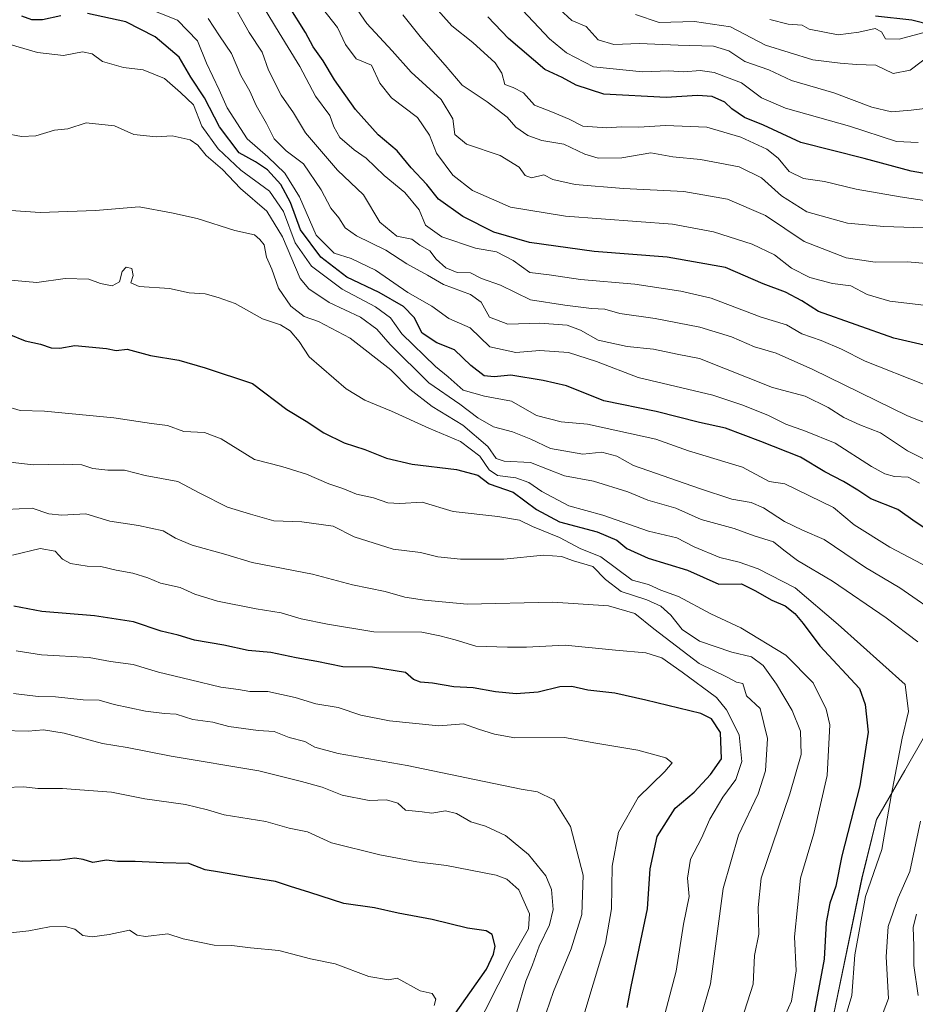
# Model space of a CAD drawing. Units: metres. Extents: x 661865 to 665328, y 4737272 to 4739666.
# Drawn here: x 662164 to 662380, y 4738221 to 4738460 of the extents above; entities that cross this region are included whole.
import ezdxf

# ---------------------------------------------------------------- set-up
doc = ezdxf.new("R2010")
doc.units = ezdxf.units.M
doc.header["$MEASUREMENT"] = 0
for name, color, linetype, lineweight in [('Arbolado forestal CxS', 92, 'Continuous', 0), ('Curva de nivel maestra', 36, 'Continuous', 30), ('Curva de nivel normal', 36, 'Continuous', 0)]:
    doc.layers.add(name, color=color, linetype=linetype, lineweight=lineweight)

# ---------------------------------------------------------------- blocks, each defined once
blk = doc.blocks.new('*U150')
at = {"layer": 'Arbolado forestal CxS', "color": 92, "linetype": 'Continuous', "lineweight": 0}
blk.add_polyline3d([(662391.3883, 4738301.5871, 911.5835), (662377.7383, 4738277.7977, 916.6411), (662370.8863, 4738265.8991, 919.8591), (662367.3543, 4738251.7645, 918.5927), (662359.4083, 4738213.4505, 919.3586)], dxfattribs=at)
blk = doc.blocks.new('*U188')
at = {"layer": 'Curva de nivel normal', "color": 36, "linetype": 'Continuous', "lineweight": 0}
blk.add_polyline3d([(662299.29, 4738216.14, 955), (662305.29, 4738235.97, 955), (662306.72, 4738244.26, 955), (662306.87, 4738254.6, 955), (662308.39, 4738262.87, 955), (662313.18, 4738271.26, 955), (662319.64, 4738277.51, 955), (662321.45, 4738279.62, 955), (662319.88, 4738280.88, 955), (662313.1, 4738282.72, 955), (662302.96, 4738284.4, 955), (662295.38, 4738285.77, 955), (662283.3, 4738285.73, 955), (662278.45, 4738286.55, 955), (662274.55, 4738287.82, 955), (662270.88, 4738289.12, 955), (662264.95, 4738288.61, 955), (662252.98, 4738289.81, 955), (662246.09, 4738291.19, 955), (662240.62, 4738293.05, 955), (662235.21, 4738293.94, 955), (662230.21, 4738295.44, 955), (662223.54, 4738296.88, 955), (662219.2, 4738296.9, 955), (662216.48, 4738297.4, 955), (662212.15, 4738297.96, 955), (662204.83, 4738299.77, 955), (662197.09, 4738301.56, 955), (662190.95, 4738303.43, 955), (662185.51, 4738304.16, 955), (662180.3, 4738305.11, 955), (662168.82, 4738305.8, 955), (662162.66, 4738306.77, 955)], dxfattribs=at)
blk = doc.blocks.new('*U189')
at = {"layer": 'Curva de nivel normal', "color": 36, "linetype": 'Continuous', "lineweight": 0}
blk.add_polyline3d([(662161.8, 4738329.93, 945), (662168.47, 4738331.5, 945), (662172.1, 4738330.85, 945), (662173.87, 4738328.96, 945), (662175.83, 4738327.92, 945), (662179.85, 4738327.25, 945), (662183.11, 4738327.2, 945), (662186.88, 4738326.3, 945), (662190.88, 4738325.56, 945), (662194.55, 4738324.41, 945), (662197.55, 4738323.1, 945), (662202.33, 4738322.07, 945), (662205.91, 4738320.44, 945), (662211.37, 4738318.8, 945), (662220.71, 4738316.9, 945), (662226.8, 4738315.93, 945), (662231.62, 4738314.48, 945), (662237.97, 4738313.25, 945), (662249.2, 4738311.34, 945), (662260.87, 4738311.3, 945), (662265.21, 4738310.42, 945), (662268.9, 4738309.41, 945), (662273.88, 4738307.89, 945), (662281.54, 4738307.65, 945), (662286.2, 4738307.64, 945), (662295.54, 4738308.13, 945), (662307.67, 4738306.91, 945), (662315.05, 4738306.31, 945), (662318.95, 4738305.1, 945), (662323.86, 4738301.6, 945), (662332.16, 4738295.44, 945), (662334.55, 4738292.51, 945), (662337.66, 4738286.41, 945), (662338.3, 4738279.97, 945), (662336.8, 4738275.64, 945), (662333.68, 4738271.31, 945), (662330.52, 4738265.97, 945), (662328.52, 4738261.38, 945), (662325.85, 4738256.29, 945), (662325.1, 4738251.72, 945), (662325.49, 4738247.31, 945), (662324.14, 4738240.61, 945), (662322.4, 4738229.21, 945), (662318.93, 4738216, 945)], dxfattribs=at)
blk = doc.blocks.new('*U192')
at = {"layer": 'Curva de nivel normal', "color": 36, "linetype": 'Continuous', "lineweight": 0}
blk.add_polyline3d([(662209.1, 4738459.9, 890), (662211.83, 4738455.65, 890), (662214.79, 4738451.4, 890), (662217.05, 4738446.07, 890), (662219.17, 4738442.23, 890), (662220.74, 4738438.82, 890), (662223.21, 4738434.47, 890), (662225.12, 4738430.74, 890), (662227.98, 4738427.8, 890), (662232.16, 4738424.65, 890), (662236.47, 4738418.36, 890), (662238.79, 4738413.91, 890), (662240.73, 4738411.6, 890), (662242.24, 4738409.21, 890), (662245.03, 4738407.2, 890), (662252.08, 4738403.8, 890), (662257.22, 4738400.42, 890), (662262.2, 4738397.73, 890), (662266.05, 4738395.44, 890), (662272.61, 4738393.03, 890), (662275.16, 4738391.16, 890), (662277.23, 4738387.57, 890), (662281.66, 4738385.84, 890), (662289.36, 4738386.08, 890), (662295.99, 4738385.58, 890), (662299.2, 4738384.43, 890), (662303.54, 4738382, 890), (662310.54, 4738380.45, 890), (662316.87, 4738379.8, 890), (662322.59, 4738378.58, 890), (662327.99, 4738377.54, 890), (662345.71, 4738370.48, 890), (662353.58, 4738368.41, 890), (662359.14, 4738365.7, 890), (662362.98, 4738363.24, 890), (662366.82, 4738361.51, 890), (662371.8, 4738359.57, 890), (662378.39, 4738355.16, 890), (662387.51, 4738350.7, 890)], dxfattribs=at)
blk = doc.blocks.new('*U194')
at = {"layer": 'Curva de nivel normal', "color": 36, "linetype": 'Continuous', "lineweight": 0}
for points in [[(662154.18, 4738413.84, 915), (662168.45, 4738412.89, 915), (662181.85, 4738413.34, 915), (662192.46, 4738414.26, 915), (662200.28, 4738412.82, 915), (662206.46, 4738411.4, 915), (662215.61, 4738408.54, 915), (662220.31, 4738407.44, 915), (662221.61, 4738406.37, 915), (662222.66, 4738405.09, 915), (662223.26, 4738402.07, 915), (662224.5, 4738399.14, 915), (662226.12, 4738394.6, 915), (662229.11, 4738390.2, 915), (662232.39, 4738387.71, 915), (662235.81, 4738386.49, 915), (662243.49, 4738382.48, 915), (662253.35, 4738374.78, 915), (662257.95, 4738370.09, 915), (662263.31, 4738365.9, 915), (662270.72, 4738361.36, 915), (662276.83, 4738356.2, 915), (662278.83, 4738353.36, 915), (662280.76, 4738352.71, 915), (662287.12, 4738352.38, 915), (662295.37, 4738349.09, 915), (662302.4, 4738347.82, 915), (662310.7, 4738345.24, 915), (662315.52, 4738343.24, 915), (662322.26, 4738341.26, 915), (662328.45, 4738338.54, 915), (662336.44, 4738336.35, 915), (662341.26, 4738334.6, 915), (662345.93, 4738333.17, 915), (662348.44, 4738331.11, 915), (662351.77, 4738328.66, 915), (662360.19, 4738323.6, 915), (662373.18, 4738314.73, 915), (662380.84, 4738308.93, 915)], [(662381.52, 4738265.48, 915), (662378.9, 4738253.31, 915), (662376.14, 4738246.97, 915), (662373.7, 4738239.97, 915), (662373.19, 4738232.64, 915), (662373.78, 4738222.56, 915), (662367.14, 4738205.26, 915)]]:
    blk.add_polyline3d(points, dxfattribs=at)
blk = doc.blocks.new('*U201')
at = {"layer": 'Curva de nivel normal', "color": 36, "linetype": 'Continuous', "lineweight": 0}
blk.add_polyline3d([(662384.33, 4738451.38, 835), (662378.98, 4738447.36, 835), (662374.86, 4738446.56, 835), (662370.66, 4738448.53, 835), (662366, 4738448.69, 835), (662362.04, 4738449.06, 835), (662355.45, 4738449.86, 835), (662344.03, 4738453.4, 835), (662335.54, 4738457.86, 835), (662326.81, 4738459.14, 835), (662318.3, 4738458.9, 835), (662312.55, 4738460.79, 835)], dxfattribs=at)
blk = doc.blocks.new('*U203')
at = {"layer": 'Curva de nivel normal', "color": 36, "linetype": 'Continuous', "lineweight": 0}
blk.add_polyline3d([(662283.9, 4738463.25, 845), (662291.74, 4738454.9, 845), (662295.84, 4738451.52, 845), (662302.37, 4738448.12, 845), (662314.25, 4738446.96, 845), (662320.58, 4738447.16, 845), (662324.26, 4738446.96, 845), (662328.21, 4738447.29, 845), (662331.54, 4738446.78, 845), (662338.2, 4738444.27, 845), (662343.03, 4738440.62, 845), (662348.86, 4738438.14, 845), (662364.29, 4738433.76, 845), (662375.67, 4738430.04, 845), (662380.91, 4738429.82, 845)], dxfattribs=at)
blk = doc.blocks.new('*U205')
at = {"layer": 'Curva de nivel normal', "color": 36, "linetype": 'Continuous', "lineweight": 0}
blk.add_polyline3d([(662260.73, 4738466.4, 855), (662268.06, 4738458.11, 855), (662273.18, 4738454.03, 855), (662278.56, 4738449.13, 855), (662280.19, 4738446.6, 855), (662280.88, 4738443.91, 855), (662282.93, 4738443.17, 855), (662285.47, 4738441.84, 855), (662288.1, 4738438.85, 855), (662292.48, 4738437.21, 855), (662296.49, 4738435.47, 855), (662299.81, 4738433.81, 855), (662305.64, 4738433.38, 855), (662309.16, 4738433.59, 855), (662313.32, 4738433.51, 855), (662319.81, 4738433.96, 855), (662329.78, 4738433.54, 855), (662338.01, 4738431.11, 855), (662344.33, 4738428.24, 855), (662347.04, 4738426.07, 855), (662349.71, 4738422.84, 855), (662353.19, 4738421.12, 855), (662358.31, 4738420.43, 855), (662365.9, 4738418.55, 855), (662376.55, 4738416.71, 855), (662383.51, 4738415.62, 855)], dxfattribs=at)
blk = doc.blocks.new('*U210')
at = {"layer": 'Curva de nivel normal', "color": 36, "linetype": 'Continuous', "lineweight": 0}
blk.add_polyline3d([(662242.11, 4738466.52, 865), (662247.51, 4738458.68, 865), (662253.64, 4738452.04, 865), (662258.22, 4738446.9, 865), (662265.52, 4738440.26, 865), (662268.34, 4738435.58, 865), (662268.85, 4738431.78, 865), (662271.62, 4738429.44, 865), (662279.75, 4738426.71, 865), (662284.42, 4738423.88, 865), (662285.8, 4738421.84, 865), (662287.35, 4738421.25, 865), (662290.38, 4738422.04, 865), (662292.55, 4738420.86, 865), (662297.9, 4738419.64, 865), (662309.6, 4738418.69, 865), (662324.26, 4738417.97, 865), (662334.82, 4738416.1, 865), (662343.97, 4738412.14, 865), (662353.34, 4738405.88, 865), (662363.53, 4738401.91, 865), (662370.5, 4738400.85, 865), (662378.36, 4738400.94, 865), (662384.73, 4738400.38, 865)], dxfattribs=at)
blk = doc.blocks.new('*U213')
at = {"layer": 'Curva de nivel normal', "color": 36, "linetype": 'Continuous', "lineweight": 0}
blk.add_polyline3d([(662382.42, 4738371.21, 880), (662368.08, 4738376.93, 880), (662362.37, 4738379.81, 880), (662357.49, 4738381.93, 880), (662352.77, 4738383.54, 880), (662349.12, 4738385.69, 880), (662342.94, 4738387.52, 880), (662330.87, 4738392.18, 880), (662323.54, 4738393.82, 880), (662312.35, 4738395.52, 880), (662299.2, 4738396.66, 880), (662291.68, 4738397.76, 880), (662286.97, 4738398.34, 880), (662282.96, 4738401.3, 880), (662278.93, 4738403.33, 880), (662273.82, 4738404.25, 880), (662265.68, 4738407.03, 880), (662261.74, 4738409.86, 880), (662260.16, 4738413.5, 880), (662256.75, 4738417.73, 880), (662251.7, 4738421.86, 880), (662247.32, 4738426.07, 880), (662244.47, 4738428.1, 880), (662241, 4738431.03, 880), (662239.5, 4738433.63, 880), (662238.55, 4738436.37, 880), (662235.06, 4738441.02, 880), (662231.34, 4738448.22, 880), (662226.28, 4738456.36, 880), (662219.65, 4738467.4, 880)], dxfattribs=at)
blk = doc.blocks.new('*U221')
at = {"layer": 'Curva de nivel normal', "color": 36, "linetype": 'Continuous', "lineweight": 0}
blk.add_polyline3d([(662294.14, 4738462.14, 840), (662297.12, 4738459.4, 840), (662300.61, 4738457.9, 840), (662303.5, 4738454.69, 840), (662307.28, 4738453.6, 840), (662313.54, 4738453.83, 840), (662322.84, 4738453.37, 840), (662331.4, 4738453.2, 840), (662335.09, 4738452.02, 840), (662338.96, 4738449.43, 840), (662344.81, 4738447.4, 840), (662350.28, 4738444.84, 840), (662360.53, 4738441.88, 840), (662369.76, 4738438.42, 840), (662374.48, 4738437.28, 840), (662379.26, 4738437.68, 840), (662385.24, 4738438.42, 840)], dxfattribs=at)
blk = doc.blocks.new('*U227')
at = {"layer": 'Curva de nivel normal', "color": 36, "linetype": 'Continuous', "lineweight": 0}
blk.add_polyline3d([(662215.48, 4738462.73, 885), (662219.07, 4738456.48, 885), (662222.16, 4738451.74, 885), (662223.76, 4738447.39, 885), (662226.81, 4738441.26, 885), (662229.76, 4738436.98, 885), (662232.67, 4738432.21, 885), (662240.44, 4738423.15, 885), (662246.7, 4738417.18, 885), (662250.7, 4738410.52, 885), (662254.82, 4738407.19, 885), (662258.4, 4738406.43, 885), (662260.38, 4738405, 885), (662262.74, 4738403.64, 885), (662264.27, 4738401.62, 885), (662266.6, 4738399.51, 885), (662269.38, 4738398.34, 885), (662272.59, 4738398.31, 885), (662275.28, 4738396.91, 885), (662279.84, 4738395.32, 885), (662287.1, 4738391.74, 885), (662295.46, 4738390.44, 885), (662301.92, 4738389.68, 885), (662305.1, 4738389.52, 885), (662308.72, 4738388.46, 885), (662317.32, 4738387.22, 885), (662328.08, 4738385.1, 885), (662335.79, 4738382.79, 885), (662341.36, 4738380.35, 885), (662346.6, 4738378.85, 885), (662355.49, 4738374.85, 885), (662378.33, 4738363.69, 885), (662389.42, 4738359.33, 885)], dxfattribs=at)
blk = doc.blocks.new('*U229')
at = {"layer": 'Curva de nivel normal', "color": 36, "linetype": 'Continuous', "lineweight": 0}
blk.add_polyline3d([(662155.34, 4738455.26, 905), (662167.83, 4738451.62, 905), (662174.14, 4738450.88, 905), (662178.75, 4738451.81, 905), (662181.03, 4738451.32, 905), (662183.58, 4738449.41, 905), (662188.66, 4738448.01, 905), (662193.36, 4738447.43, 905), (662198.52, 4738445.33, 905), (662202.46, 4738441.96, 905), (662205.58, 4738438.98, 905), (662207.58, 4738433.8, 905), (662211.55, 4738428.3, 905), (662217.05, 4738423.13, 905), (662224, 4738418.09, 905), (662227.37, 4738413.13, 905), (662230.14, 4738405.57, 905), (662234.13, 4738399.89, 905), (662241.57, 4738394.33, 905), (662249.65, 4738390.08, 905), (662253.26, 4738387.35, 905), (662255.96, 4738383.51, 905), (662264.1, 4738375.6, 905), (662267.2, 4738373.12, 905), (662270.8, 4738369.9, 905), (662275.96, 4738368.44, 905), (662282.57, 4738367.21, 905), (662288.54, 4738363.74, 905), (662294.55, 4738362.19, 905), (662300.94, 4738361.61, 905), (662317.48, 4738357.97, 905), (662325.37, 4738355.18, 905), (662338.43, 4738351.26, 905), (662344.86, 4738347.73, 905), (662348.68, 4738347.23, 905), (662360.47, 4738341.46, 905), (662365.42, 4738337.25, 905), (662374.09, 4738331.86, 905), (662384.97, 4738326.16, 905)], dxfattribs=at)
blk = doc.blocks.new('*U230')
at = {"layer": 'Curva de nivel normal', "color": 36, "linetype": 'Continuous', "lineweight": 0}
blk.add_polyline3d([(662336.72, 4738212.71, 935), (662341.01, 4738226.04, 935), (662341.37, 4738232.98, 935), (662342.35, 4738238.12, 935), (662342.21, 4738244.61, 935), (662342.97, 4738251.75, 935), (662349.92, 4738272.15, 935), (662352.63, 4738281.69, 935), (662352.43, 4738287.33, 935), (662350.47, 4738292.28, 935), (662346.64, 4738298.67, 935), (662343.45, 4738303.22, 935), (662340.58, 4738305.33, 935), (662335.85, 4738306.46, 935), (662328.02, 4738309.07, 935), (662323.84, 4738311.92, 935), (662321.06, 4738315.38, 935), (662318.63, 4738317.55, 935), (662315.31, 4738319.12, 935), (662309.07, 4738321.16, 935), (662305.3, 4738324.06, 935), (662302.24, 4738327.14, 935), (662297.54, 4738328.56, 935), (662294.66, 4738329.57, 935), (662290.29, 4738329.89, 935), (662280.64, 4738328.96, 935), (662270.16, 4738328.93, 935), (662264.69, 4738329.54, 935), (662260.49, 4738330.59, 935), (662253.87, 4738331.35, 935), (662244.47, 4738334.33, 935), (662239.35, 4738336.92, 935), (662231.83, 4738337.95, 935), (662225.03, 4738338.23, 935), (662219.4, 4738339.84, 935), (662213.82, 4738341.57, 935), (662207.08, 4738344.91, 935), (662201.78, 4738347.78, 935), (662193.88, 4738349.2, 935), (662188.88, 4738350.53, 935), (662184.88, 4738350.49, 935), (662181.21, 4738350.9, 935), (662178.55, 4738351.76, 935), (662174.2, 4738351.97, 935), (662166.81, 4738351.81, 935), (662159.84, 4738352.6, 935)], dxfattribs=at)
blk = doc.blocks.new('*U232')
at = {"layer": 'Curva de nivel normal', "color": 36, "linetype": 'Continuous', "lineweight": 0}
blk.add_polyline3d([(662236.8, 4738462.3, 870), (662240.45, 4738457.67, 870), (662242.38, 4738453.59, 870), (662244.96, 4738450.12, 870), (662248.64, 4738448.58, 870), (662250.68, 4738444.21, 870), (662253.52, 4738440.64, 870), (662259.82, 4738435.92, 870), (662262.68, 4738431.64, 870), (662264.36, 4738427.26, 870), (662268.32, 4738421.95, 870), (662273.1, 4738418.19, 870), (662282.32, 4738414.16, 870), (662295.57, 4738412, 870), (662321.52, 4738410.04, 870), (662331.43, 4738408.19, 870), (662340.81, 4738405.24, 870), (662346.16, 4738402.6, 870), (662350.3, 4738399.4, 870), (662354.69, 4738397.13, 870), (662360.25, 4738395.7, 870), (662364.68, 4738395.14, 870), (662368.6, 4738393.04, 870), (662374.09, 4738391.43, 870), (662385.73, 4738390.08, 870)], dxfattribs=at)
blk = doc.blocks.new('*U235')
at = {"layer": 'Curva de nivel normal', "color": 36, "linetype": 'Continuous', "lineweight": 0}
blk.add_polyline3d([(662347.35, 4738215.5, 930), (662350.26, 4738221.97, 930), (662351.42, 4738229.31, 930), (662351, 4738237.49, 930), (662352.48, 4738251.72, 930), (662355.69, 4738262.49, 930), (662358.91, 4738276.6, 930), (662359.58, 4738288.82, 930), (662358.72, 4738292.62, 930), (662355.51, 4738299.03, 930), (662348.88, 4738305.68, 930), (662338.04, 4738312.34, 930), (662330.73, 4738315.7, 930), (662322.91, 4738319.94, 930), (662318.7, 4738321.46, 930), (662315.71, 4738322.8, 930), (662311.74, 4738323.83, 930), (662304.12, 4738329.53, 930), (662299.18, 4738331.57, 930), (662294.13, 4738334.17, 930), (662287.59, 4738336.89, 930), (662284.47, 4738338.36, 930), (662279.26, 4738339.26, 930), (662268.42, 4738340.46, 930), (662260.92, 4738342.77, 930), (662255.54, 4738342.42, 930), (662252.6, 4738342.6, 930), (662249.12, 4738343.8, 930), (662245.05, 4738344.68, 930), (662241.68, 4738346.09, 930), (662238.34, 4738347.16, 930), (662232.95, 4738349.57, 930), (662226.93, 4738351.4, 930), (662220.36, 4738353.06, 930), (662212.25, 4738358.07, 930), (662208.21, 4738359.62, 930), (662203.24, 4738359.87, 930), (662199.29, 4738361.34, 930), (662195.39, 4738361.76, 930), (662186.26, 4738363.15, 930), (662169.54, 4738364.76, 930), (662163.6, 4738364.92, 930), (662159.87, 4738366.11, 930)], dxfattribs=at)
blk = doc.blocks.new('*U252')
at = {"layer": 'Curva de nivel normal', "color": 36, "linetype": 'Continuous', "lineweight": 0}
blk.add_polyline3d([(662186.59, 4738465.53, 895), (662201.74, 4738459.48, 895), (662206.56, 4738454.42, 895), (662208.74, 4738449.04, 895), (662211.8, 4738442.61, 895), (662213.76, 4738438.26, 895), (662218.58, 4738430.76, 895), (662223.55, 4738426.34, 895), (662227.64, 4738422.4, 895), (662231.24, 4738416.67, 895), (662235.26, 4738407.36, 895), (662239.65, 4738403.07, 895), (662243.71, 4738401.77, 895), (662249.63, 4738398.9, 895), (662257.47, 4738393.52, 895), (662263.29, 4738390.24, 895), (662267.34, 4738387.22, 895), (662272.5, 4738384.95, 895), (662277.26, 4738380.39, 895), (662283.59, 4738379.02, 895), (662289.38, 4738379.47, 895), (662296.33, 4738379.01, 895), (662303.06, 4738376.84, 895), (662313.19, 4738372.94, 895), (662331.25, 4738368.64, 895), (662338.48, 4738366.23, 895), (662344.69, 4738363.73, 895), (662348.95, 4738361.64, 895), (662353.65, 4738359.91, 895), (662360.86, 4738357.01, 895), (662369.69, 4738351.42, 895), (662372.86, 4738349.61, 895), (662375.19, 4738348.97, 895), (662378.53, 4738348.81, 895), (662381.29, 4738347.33, 895)], dxfattribs=at)
blk = doc.blocks.new('*U255')
at = {"layer": 'Curva de nivel normal', "color": 36, "linetype": 'Continuous', "lineweight": 0}
blk.add_polyline3d([(662160.22, 4738340.97, 940), (662166.55, 4738341.3, 940), (662170.6, 4738339.96, 940), (662173.72, 4738339.57, 940), (662179.55, 4738339.94, 940), (662185.32, 4738338.17, 940), (662192.3, 4738337.13, 940), (662198.2, 4738335.82, 940), (662201.21, 4738334.02, 940), (662205.23, 4738332.36, 940), (662213.37, 4738330.11, 940), (662219.8, 4738328.16, 940), (662234.38, 4738325.28, 940), (662244.03, 4738322.73, 940), (662251.98, 4738321.15, 940), (662256.74, 4738319.71, 940), (662261.48, 4738319, 940), (662271.78, 4738318.05, 940), (662292.54, 4738318.56, 940), (662306.02, 4738317.68, 940), (662312.38, 4738315.82, 940), (662316.98, 4738312.1, 940), (662327.94, 4738303.71, 940), (662334.76, 4738300.38, 940), (662337, 4738299.19, 940), (662338.54, 4738298.84, 940), (662339.44, 4738295.89, 940), (662342.69, 4738292.8, 940), (662344.46, 4738285.55, 940), (662344.01, 4738277.74, 940), (662342.24, 4738272.16, 940), (662337.44, 4738262.1, 940), (662333.78, 4738249.17, 940), (662330.66, 4738226.1, 940), (662325.99, 4738209.98, 940)], dxfattribs=at)
blk = doc.blocks.new('*U257')
at = {"layer": 'Curva de nivel normal', "color": 36, "linetype": 'Continuous', "lineweight": 0}
blk.add_polyline3d([(662362.33, 4738214.64, 920), (662364.86, 4738223.31, 920), (662365.58, 4738233.13, 920), (662368.17, 4738247.26, 920), (662372.19, 4738258.64, 920), (662374.41, 4738271.63, 920), (662377.11, 4738285.63, 920), (662378.57, 4738292.04, 920), (662377.81, 4738298.59, 920), (662361.56, 4738313.17, 920), (662351.21, 4738321.98, 920), (662342.25, 4738326.6, 920), (662337.66, 4738328.24, 920), (662332.93, 4738329.36, 920), (662326.7, 4738331.96, 920), (662322.53, 4738334.14, 920), (662315.66, 4738335.77, 920), (662304.65, 4738339.62, 920), (662296.42, 4738341.85, 920), (662289.87, 4738345.3, 920), (662286.74, 4738347.51, 920), (662283.55, 4738348.65, 920), (662279.15, 4738349.24, 920), (662277.13, 4738350.56, 920), (662274.83, 4738353.92, 920), (662270.21, 4738357.41, 920), (662262.52, 4738360.65, 920), (662253.5, 4738364.78, 920), (662247.05, 4738367.41, 920), (662242.51, 4738370.22, 920), (662233.56, 4738377.96, 920), (662231.15, 4738381.64, 920), (662228.95, 4738384.25, 920), (662226.66, 4738385.66, 920), (662222.25, 4738387.12, 920), (662215.69, 4738390.88, 920), (662211.52, 4738392.27, 920), (662208.42, 4738393.18, 920), (662204.54, 4738393.46, 920), (662199.8, 4738394.46, 920), (662192.42, 4738394.99, 920), (662190.43, 4738395.84, 920), (662190.97, 4738397.63, 920), (662190.64, 4738399.34, 920), (662189.26, 4738399.68, 920), (662188.32, 4738398.58, 920), (662187.64, 4738396.08, 920), (662185.92, 4738395.17, 920), (662183.1, 4738395.72, 920), (662180.21, 4738396.76, 920), (662174.55, 4738396.93, 920), (662167.68, 4738395.9, 920), (662157.54, 4738396.83, 920)], dxfattribs=at)
blk = doc.blocks.new('*U258')
at = {"layer": 'Curva de nivel normal', "color": 36, "linetype": 'Continuous', "lineweight": 0}
blk.add_polyline3d([(662384.46, 4738457.06, 830), (662376.34, 4738454.82, 830), (662373.06, 4738454.91, 830), (662372.04, 4738456.64, 830), (662370.52, 4738457.42, 830), (662366.56, 4738456.52, 830), (662361.62, 4738455.88, 830), (662354.53, 4738457.29, 830), (662352.85, 4738458.28, 830), (662349.51, 4738458.52, 830), (662345.02, 4738459.58, 830)], dxfattribs=at)
blk = doc.blocks.new('*U259')
at = {"layer": 'Curva de nivel normal', "color": 36, "linetype": 'Continuous', "lineweight": 0}
blk.add_polyline3d([(662256.2, 4738460.76, 860), (662260.77, 4738455.08, 860), (662266.48, 4738448.55, 860), (662270.56, 4738443.71, 860), (662276.68, 4738439.72, 860), (662281.52, 4738435.99, 860), (662283.6, 4738433.58, 860), (662286.5, 4738431.54, 860), (662289.91, 4738430.34, 860), (662295.18, 4738429.42, 860), (662300.26, 4738427.01, 860), (662303.54, 4738426.02, 860), (662309.24, 4738426.12, 860), (662316.28, 4738427.32, 860), (662321.57, 4738426.4, 860), (662328.25, 4738425.73, 860), (662337.6, 4738423.93, 860), (662343.04, 4738421.27, 860), (662347.91, 4738416.91, 860), (662354.04, 4738413.03, 860), (662363.86, 4738410.27, 860), (662372.6, 4738409.46, 860), (662387.14, 4738408.98, 860)], dxfattribs=at)
blk = doc.blocks.new('*U263')
at = {"layer": 'Curva de nivel normal', "color": 36, "linetype": 'Continuous', "lineweight": 0}
for points in [[(662380.98, 4738223.29, 910), (662379.91, 4738230.6, 910), (662379.92, 4738235.26, 910), (662379.72, 4738239.83, 910), (662380.52, 4738242.98, 910)], [(662387.27, 4738314.56, 910), (662376.5, 4738321.99, 910), (662368.19, 4738326.93, 910), (662358.22, 4738333.7, 910), (662352.97, 4738335.98, 910), (662348.58, 4738338.08, 910), (662343.53, 4738341.4, 910), (662340.53, 4738342.7, 910), (662335.86, 4738343.47, 910), (662328.04, 4738346.05, 910), (662312.08, 4738351.63, 910), (662308.04, 4738353.87, 910), (662304.41, 4738354.84, 910), (662299.79, 4738354.41, 910), (662291.95, 4738355.72, 910), (662287.19, 4738358, 910), (662282.8, 4738359.82, 910), (662278.19, 4738361.01, 910), (662274.39, 4738363.15, 910), (662270.05, 4738366.48, 910), (662262.55, 4738371.65, 910), (662253.14, 4738380.9, 910), (662249.94, 4738384.66, 910), (662245.96, 4738387.58, 910), (662238.41, 4738391.11, 910), (662233.48, 4738394.39, 910), (662231.42, 4738396.87, 910), (662227.1, 4738406.99, 910), (662223.33, 4738413.21, 910), (662216.98, 4738418.73, 910), (662212.58, 4738423.32, 910), (662208.64, 4738426.72, 910), (662206.65, 4738429.23, 910), (662204.73, 4738430.49, 910), (662200.42, 4738431.46, 910), (662196.51, 4738431.22, 910), (662191.13, 4738431.79, 910), (662186.49, 4738433.84, 910), (662179.63, 4738434.59, 910), (662175.15, 4738433.12, 910), (662171.97, 4738432.79, 910), (662167.39, 4738431.44, 910), (662163.97, 4738431.3, 910), (662159.69, 4738432.1, 910)]]:
    blk.add_polyline3d(points, dxfattribs=at)
blk = doc.blocks.new('*U265')
at = {"layer": 'Curva de nivel maestra', "color": 36, "linetype": 'Continuous', "lineweight": 30}
for points in [[(662383.32, 4738335.97, 900), (662380.24, 4738337.97, 900), (662376.01, 4738340.98, 900), (662369.45, 4738343.55, 900), (662366.34, 4738345.67, 900), (662362.91, 4738347.78, 900), (662358.38, 4738350.08, 900), (662352.47, 4738353.64, 900), (662342.86, 4738357.47, 900), (662334.35, 4738360.7, 900), (662328.03, 4738362.01, 900), (662317.57, 4738364.67, 900), (662304.84, 4738367.26, 900), (662295.84, 4738370.94, 900), (662290.16, 4738372.25, 900), (662282.38, 4738373.48, 900), (662278.32, 4738373.08, 900), (662275.95, 4738373.38, 900), (662272.65, 4738375.85, 900), (662268.75, 4738379.62, 900), (662264.45, 4738381.32, 900), (662260.9, 4738383.66, 900), (662259.01, 4738387.44, 900), (662256.41, 4738390.15, 900), (662250.48, 4738393.48, 900), (662242.7, 4738397.21, 900), (662236.35, 4738402.04, 900), (662231.47, 4738408.72, 900), (662229.02, 4738415.29, 900), (662226.67, 4738419.7, 900), (662223.46, 4738423.24, 900), (662220.6, 4738425.16, 900), (662216.65, 4738427.33, 900), (662211.9, 4738433.65, 900), (662208.27, 4738440.63, 900), (662204.91, 4738445.67, 900), (662202.1, 4738450.49, 900), (662196.31, 4738455.42, 900), (662189.23, 4738459.03, 900), (662179.96, 4738461.07, 900)], [(662173.5, 4738460.52, 900), (662169, 4738459.56, 900), (662166.47, 4738459.54, 900), (662164, 4738460.4, 900)]]:
    blk.add_polyline3d(points, dxfattribs=at)
blk = doc.blocks.new('*U270')
at = {"layer": 'Curva de nivel maestra', "color": 36, "linetype": 'Continuous', "lineweight": 30}
blk.add_polyline3d([(662370.63, 4738460.48, 825), (662379.45, 4738459.54, 825), (662384.15, 4738458.29, 825)], dxfattribs=at)
blk = doc.blocks.new('*U271')
at = {"layer": 'Curva de nivel maestra', "color": 36, "linetype": 'Continuous', "lineweight": 30}
blk.add_polyline3d([(662310.54, 4738220.42, 950), (662311.46, 4738225.48, 950), (662315.44, 4738244.26, 950), (662316.07, 4738253.96, 950), (662317.82, 4738261.8, 950), (662322.16, 4738268.7, 950), (662326.76, 4738272.5, 950), (662330.72, 4738276.78, 950), (662333.37, 4738280.58, 950), (662333.14, 4738286.99, 950), (662330.97, 4738290.32, 950), (662328.31, 4738291.62, 950), (662315.05, 4738294.8, 950), (662307.51, 4738296.52, 950), (662301, 4738297.22, 950), (662297.11, 4738298.1, 950), (662294.2, 4738298, 950), (662288.98, 4738296.76, 950), (662283.63, 4738296.38, 950), (662278.64, 4738296.86, 950), (662273.22, 4738297.83, 950), (662268.59, 4738298.04, 950), (662263.45, 4738298.95, 950), (662260.48, 4738299.17, 950), (662258.79, 4738299.84, 950), (662256.88, 4738301.47, 950), (662248.87, 4738302.81, 950), (662241.72, 4738302.88, 950), (662235.41, 4738304.18, 950), (662230.39, 4738305.09, 950), (662224.28, 4738306.38, 950), (662218.83, 4738306.86, 950), (662212.94, 4738308.11, 950), (662205.83, 4738309.31, 950), (662201.85, 4738310.54, 950), (662197.78, 4738311.54, 950), (662191.09, 4738313.8, 950), (662181.62, 4738315.27, 950), (662168.88, 4738316.27, 950), (662162.07, 4738317.61, 950)], dxfattribs=at)
blk = doc.blocks.new('*U272')
at = {"layer": 'Curva de nivel maestra', "color": 36, "linetype": 'Continuous', "lineweight": 30}
blk.add_polyline3d([(662392.53, 4738378.42, 875), (662375.03, 4738382.45, 875), (662356.79, 4738388.9, 875), (662352.76, 4738391.53, 875), (662348.83, 4738393.6, 875), (662343.47, 4738395.58, 875), (662334.34, 4738399.55, 875), (662320.18, 4738402.06, 875), (662302.54, 4738403.42, 875), (662286.88, 4738405.66, 875), (662278.27, 4738408.11, 875), (662270.78, 4738411.89, 875), (662264.9, 4738416.09, 875), (662262.04, 4738419.63, 875), (662258.26, 4738423.68, 875), (662254.87, 4738427.78, 875), (662250.3, 4738431.72, 875), (662244.78, 4738437.82, 875), (662239.73, 4738444.97, 875), (662236.94, 4738449.65, 875), (662234.55, 4738452.96, 875), (662232.69, 4738456.44, 875), (662228.7, 4738462.78, 875)], dxfattribs=at)
blk = doc.blocks.new('*U277')
at = {"layer": 'Curva de nivel maestra', "color": 36, "linetype": 'Continuous', "lineweight": 30}
blk.add_polyline3d([(662160.86, 4738383.4, 925), (662164.81, 4738381.84, 925), (662168.58, 4738380.98, 925), (662171.09, 4738380.11, 925), (662173.26, 4738380.02, 925), (662176.88, 4738380.67, 925), (662184.55, 4738379.98, 925), (662186.88, 4738379.5, 925), (662189.55, 4738379.82, 925), (662195.18, 4738378.25, 925), (662202.04, 4738377.17, 925), (662208.36, 4738375.24, 925), (662219.84, 4738371.49, 925), (662228.2, 4738365.15, 925), (662232.87, 4738362.37, 925), (662237.08, 4738359.53, 925), (662242.05, 4738357.12, 925), (662247.01, 4738355.53, 925), (662252.26, 4738353.44, 925), (662258.47, 4738351.98, 925), (662269.19, 4738350.68, 925), (662274.37, 4738349.3, 925), (662277.12, 4738347.21, 925), (662282.93, 4738345.17, 925), (662288.58, 4738341, 925), (662294.16, 4738338.01, 925), (662303.3, 4738335.54, 925), (662308.02, 4738333.59, 925), (662310.41, 4738331.57, 925), (662315.63, 4738329.22, 925), (662325.16, 4738326.28, 925), (662332.71, 4738322.92, 925), (662338.22, 4738322.98, 925), (662341.38, 4738321.34, 925), (662345.57, 4738319.02, 925), (662348.74, 4738317.65, 925), (662351.07, 4738315.83, 925), (662353.12, 4738313.35, 925), (662357.18, 4738307.99, 925), (662366.74, 4738297.64, 925), (662368.09, 4738293.73, 925), (662368.82, 4738287.06, 925), (662366.79, 4738274.09, 925), (662362.5, 4738257.12, 925), (662361, 4738249.76, 925), (662359.56, 4738245.64, 925), (662358.67, 4738240.97, 925), (662358.22, 4738232.07, 925), (662355.59, 4738218.3, 925)], dxfattribs=at)
blk = doc.blocks.new('*U281')
at = {"layer": 'Curva de nivel maestra', "color": 36, "linetype": 'Continuous', "lineweight": 30}
blk.add_polyline3d([(662383.39, 4738422.16, 850), (662379.24, 4738422.86, 850), (662367.86, 4738426, 850), (662352.53, 4738429.84, 850), (662343.52, 4738434.02, 850), (662338.91, 4738435.86, 850), (662335.83, 4738437.95, 850), (662334.14, 4738439.63, 850), (662331.13, 4738440.94, 850), (662327.52, 4738441.19, 850), (662319.95, 4738440.7, 850), (662304.89, 4738441.51, 850), (662298.16, 4738443.73, 850), (662294.78, 4738445.59, 850), (662290.6, 4738447.49, 850), (662281.84, 4738455, 850), (662276.78, 4738460.3, 850)], dxfattribs=at)

msp = doc.modelspace()

# ---------------------------------------------------------------- linework, layer by layer
at = {"layer": 'Arbolado forestal CxS', "color": 92, "linetype": 'Continuous', "lineweight": 0}
for points in [[(662398.15, 4738061.75, 865.38), (662373.59, 4738047.71, 883.19), (662373.59, 4738047.71, 883.19), (662351.75, 4738051.22, 899.06), (662340.44, 4738059.02, 908.35), (662341.61, 4738092.55, 916.28), (662340.05, 4738107.37, 919.15), (662336.01, 4738123.36, 919.6), (662336.4, 4738148.32, 919.3), (662345.37, 4738167.43, 917.98), (662348.88, 4738190.83, 919.98), (662359.41, 4738213.45, 919.36), (662367.35, 4738251.76, 918.59), (662370.89, 4738265.9, 919.86), (662377.74, 4738277.8, 916.64), (662391.39, 4738301.59, 911.58)], [(662391.39, 4738301.59, 911.58), (662377.74, 4738277.8, 916.64), (662370.89, 4738265.9, 919.86), (662367.35, 4738251.76, 918.59), (662359.41, 4738213.45, 919.36), (662348.88, 4738190.83, 919.98), (662345.37, 4738167.43, 917.98), (662336.4, 4738148.32, 919.3), (662336.01, 4738123.36, 919.6)], [(662391.39, 4738301.59, 911.58), (662377.74, 4738277.8, 916.64), (662370.89, 4738265.9, 919.86), (662367.35, 4738251.76, 918.59), (662359.41, 4738213.45, 919.36), (662348.88, 4738190.83, 919.98), (662345.37, 4738167.43, 917.98), (662336.4, 4738148.32, 919.3), (662336.01, 4738123.36, 919.6)]]:
    msp.add_polyline3d(points, dxfattribs=at)
at = {"layer": 'Curva de nivel maestra', "color": 36, "linetype": 'Continuous', "lineweight": 30}
msp.add_polyline3d([(662267.46, 4738216.81, 975), (662276.49, 4738229.64, 975), (662278.18, 4738233.28, 975), (662278.56, 4738235.28, 975), (662277.88, 4738238.04, 975), (662276.42, 4738238.98, 975), (662271.89, 4738239.63, 975), (662263.31, 4738241.74, 975), (662255.1, 4738243.2, 975), (662249.4, 4738244.51, 975), (662241.93, 4738245.55, 975), (662233.74, 4738248.26, 975), (662229.04, 4738249.66, 975), (662225.43, 4738250.89, 975), (662218.77, 4738251.93, 975), (662211.83, 4738253.18, 975), (662208.36, 4738253.77, 975), (662204.43, 4738255.23, 975), (662198.26, 4738255.4, 975), (662191.48, 4738255.72, 975), (662187.21, 4738255.74, 975), (662184.55, 4738256.04, 975), (662181.21, 4738255.49, 975), (662178.88, 4738256.24, 975), (662176.88, 4738256.58, 975), (662173.21, 4738256.04, 975), (662164.21, 4738255.72, 975), (662157.55, 4738256.52, 975)], dxfattribs=at)
at = {"layer": 'Curva de nivel normal', "color": 36, "linetype": 'Continuous', "lineweight": 0}
for points in [[(662162.04, 4738296.45, 960), (662168, 4738295.68, 960), (662172.18, 4738295.58, 960), (662178.88, 4738294.88, 960), (662182.74, 4738294.82, 960), (662186.38, 4738293.76, 960), (662193.92, 4738292.12, 960), (662198.58, 4738291.56, 960), (662201.39, 4738291.45, 960), (662205.4, 4738290.16, 960), (662210.24, 4738289.47, 960), (662214.13, 4738288.45, 960), (662221.22, 4738287.46, 960), (662225.11, 4738287.21, 960), (662228.74, 4738285.74, 960), (662232.5, 4738284.8, 960), (662234.97, 4738283.44, 960), (662240.62, 4738281.9, 960), (662257.32, 4738279.03, 960), (662271.65, 4738275.99, 960), (662284.87, 4738273.3, 960), (662288.81, 4738272.59, 960), (662292.77, 4738270.64, 960), (662296.81, 4738264.24, 960), (662299.91, 4738252.46, 960), (662299.58, 4738242.92, 960), (662296.99, 4738234.61, 960), (662292.68, 4738224.25, 960), (662290.95, 4738219.1, 960)], [(662159.02, 4738287.45, 965), (662165.53, 4738287.29, 965), (662169.25, 4738287.62, 965), (662174.24, 4738286.8, 965), (662183.55, 4738284.32, 965), (662189.54, 4738283.34, 965), (662200.2, 4738281.28, 965), (662221.4, 4738277.72, 965), (662231.67, 4738275.14, 965), (662236.74, 4738273.76, 965), (662241.57, 4738271.82, 965), (662248.09, 4738270.52, 965), (662252.27, 4738270.69, 965), (662255.06, 4738269.88, 965), (662256.87, 4738268.15, 965), (662260.89, 4738267.78, 965), (662263.27, 4738267.48, 965), (662266.54, 4738267.98, 965), (662269.2, 4738267.34, 965), (662272.71, 4738265.34, 965), (662276.22, 4738264.34, 965), (662281.04, 4738262.05, 965), (662286.65, 4738257.47, 965), (662290.87, 4738252.31, 965), (662292.21, 4738248.95, 965), (662292.58, 4738244.12, 965), (662291.74, 4738240.4, 965), (662289.22, 4738235.22, 965), (662287.6, 4738230.72, 965), (662286.03, 4738226.77, 965), (662283.79, 4738219.31, 965)], [(662273.07, 4738213.64, 970), (662282.36, 4738231.97, 970), (662286.64, 4738239.42, 970), (662286.92, 4738243.08, 970), (662284.29, 4738248.87, 970), (662281.41, 4738251.44, 970), (662278.78, 4738252.4, 970), (662266.8, 4738254.74, 970), (662259.62, 4738255.65, 970), (662250.63, 4738257.4, 970), (662238.99, 4738260.24, 970), (662233.18, 4738262.94, 970), (662228.74, 4738263.84, 970), (662223.1, 4738265.46, 970), (662212.96, 4738267.05, 970), (662208.93, 4738268.26, 970), (662203.64, 4738269.56, 970), (662193.76, 4738270.94, 970), (662185.73, 4738272.56, 970), (662178.09, 4738273.06, 970), (662173.88, 4738273.45, 970), (662167.88, 4738273.41, 970), (662164.51, 4738273.8, 970), (662159.88, 4738273.7, 970)], [(662263.85, 4738220.92, 980), (662264.22, 4738222.41, 980), (662263.34, 4738223.8, 980), (662260.4, 4738224.42, 980), (662254.87, 4738227.52, 980), (662252.8, 4738227.1, 980), (662248.02, 4738227.92, 980), (662239.85, 4738231, 980), (662233.89, 4738232.17, 980), (662226.21, 4738234.19, 980), (662219.4, 4738234.85, 980), (662214.83, 4738235.43, 980), (662210.57, 4738235.46, 980), (662203.09, 4738237.06, 980), (662199.37, 4738238.26, 980), (662193.94, 4738237.6, 980), (662191.95, 4738237.94, 980), (662190.06, 4738239.1, 980), (662185.18, 4738238.08, 980), (662181.06, 4738237.51, 980), (662178.78, 4738237.87, 980), (662176.86, 4738239.33, 980), (662174.55, 4738240.04, 980), (662170.75, 4738239.94, 980), (662165.69, 4738239, 980), (662155.3, 4738237.85, 980)]]:
    msp.add_polyline3d(points, dxfattribs=at)

# ---------------------------------------------------------------- block references
at = {"layer": 'Arbolado forestal CxS', "color": 92, "linetype": 'Continuous', "lineweight": 0}
msp.add_blockref('*U150', (0, 0), dxfattribs=at)
at = {"layer": 'Curva de nivel maestra', "color": 36, "linetype": 'Continuous', "lineweight": 30}
for name in ['*U281', '*U272', '*U270', '*U265', '*U277', '*U271']:
    msp.add_blockref(name, (0, 0), dxfattribs=at)
at = {"layer": 'Curva de nivel normal', "color": 36, "linetype": 'Continuous', "lineweight": 0}
for name in ['*U232', '*U210', '*U259', '*U205', '*U203', '*U221', '*U213', '*U258', '*U201', '*U227', '*U192', '*U252', '*U229', '*U263', '*U194', '*U257', '*U235', '*U230', '*U255', '*U189', '*U188']:
    msp.add_blockref(name, (0, 0), dxfattribs=at)

doc.saveas('drawing.dxf')
